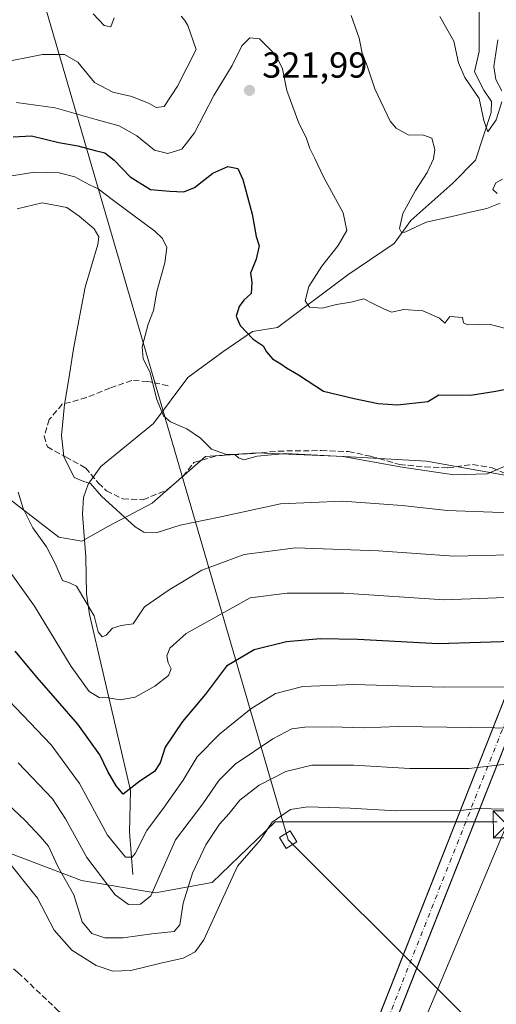
# Model space of a CAD drawing. Units: metres. Extents: x 611966 to 615460, y 4659925 to 4662293.
# Drawn here: x 613016 to 613148, y 4660592 to 4660864 of the extents above; entities that cross this region are included whole.
import ezdxf

# ---------------------------------------------------------------- set-up
doc = ezdxf.new("R2010")
doc.units = ezdxf.units.M
doc.header["$MEASUREMENT"] = 0
doc.linetypes.add('DGN Style 3', pattern=[2.307223458686699, 1.648016756204785, -0.6592067024819142])
doc.linetypes.add('DGN Style 4', pattern=[2.6384748266838614, 1.318413404963828, -0.6592067024819142, 0.001648016756204785, -0.6592067024819142])
for name, color, linetype, lineweight in [('Arbolado forestal CxS', 92, 'Continuous', 0), ('Corriente artificial Cxs', 4, 'Continuous', 13), ('Corriente artificial eje', 142, 'DGN Style 4', 0), ('Corriente natural lineal', 142, 'Continuous', 13), ('Corriente natural lineal oculto', 9, 'DGN Style 4', 13), ('Curva de nivel maestra', 30, 'Continuous', 30), ('Curva de nivel normal', 30, 'Continuous', 0), ('Matorral CxS', 135, 'Continuous', 0), ('Pastizal CxS', 92, 'Continuous', 0), ('Punto de cota en terreno', 7, 'Continuous', 0), ('Rótulo de punto de cota en terreno', 7, 'Continuous', 0), ('Senda', 7, 'DGN Style 3', 0), ('Tendido', 6, 'Continuous', 0), ('Torre de tendido Cxs', 51, 'Continuous', 0), ('Torre de tendido puntual', 7, 'Continuous', 0)]:
    doc.layers.add(name, color=color, linetype=linetype, lineweight=lineweight)
doc.styles.add('Style-Arial', font='txt')

# ---------------------------------------------------------------- blocks, each defined once
blk = doc.blocks.new('*U9')
at = {"layer": 'Arbolado forestal CxS', "color": 92, "linetype": 'Continuous', "lineweight": 0}
blk.add_polyline3d([(613173.0553000001, 4660734.0897, 334.1110000000044), (613128.5494999997, 4660742.0001, 329.3377999999939), (613105.7736999998, 4660743.270500001, 329.7263999999996), (613081.4698999999, 4660744.283700001, 329.3628000000026), (613067.2931000004, 4660743.270300001, 330.2382000000071), (613052.5547000002, 4660730.374700001, 333.5228000000061), (613040.4568999996, 4660724.0197, 335.8399000000064), (613033.0685000002, 4660719.8399, 337.452099999995), (613026.6942999996, 4660720.985900001, 338.7538000000059), (613009.5510999998, 4660734.0891, 342.1349000000046), (613008.1879000004, 4660744.995300001, 340.6665999999968), (613001.4707000004, 4660749.349300001, 341.9551000000066), (612992.3744999999, 4660747.534499999, 343.8209000000061), (612989.3551000003, 4660746.9321, 343.5007999999943), (612967.9259000003, 4660738.2641, 341.5485999999946), (612953.6860999997, 4660738.179300001, 339.5619000000006), (612882.7852999996, 4660739.794500001, 346.2943999999989), (612866.4836999997, 4660742.2687, 348.5046000000002), (612859.6715000002, 4660746.358700001, 346.4094000000041), (612846.6661, 4660768.303300001, 338.7468999999983), (612832.5273000002, 4660776.9189, 331.9284000000043), (612805.7620999999, 4660781.481699999, 326.4459000000061)], dxfattribs=at)
blk = doc.blocks.new('5PATER')
at = {"layer": 'Matorral CxS', "linetype": 'Continuous', "lineweight": 0}
h = blk.add_hatch(color=51, dxfattribs=at)
edge = h.paths.add_edge_path()
edge.add_ellipse((0, 0), major_axis=(-0.1095731443231308, -0.1110710700762829), ratio=0.9994222409660322, start_angle=0, end_angle=360)
blk = doc.blocks.new('5TTEND')
at = {"layer": 'Corriente natural lineal oculto', "color": 7, "linetype": 'Continuous', "lineweight": 0}
for p, q in [((-0.375, 0.3754), (0.375, -0.3746)), ((0.3720000000000001, 0.3784000000000001), (-0.3720000000000001, -0.3776))]:
    blk.add_line(p, q, dxfattribs=at)
at = {"layer": 'Corriente natural lineal oculto', "color": 7, "linetype": 'Continuous', "lineweight": 0, "flags": 128}
blk.add_lwpolyline([(-0.375, -0.3746), (0.375, -0.3746), (0.375, 0.3754), (-0.375, 0.3754), (-0.3720000000000001, -0.3776)], dxfattribs=at)

msp = doc.modelspace()

# ---------------------------------------------------------------- linework, layer by layer
at = {"layer": 'Arbolado forestal CxS', "color": 92, "linetype": 'Continuous', "lineweight": 0}
for points in [[(612805.7620999999, 4660781.481699999, 326.4459000000061), (612832.5273000002, 4660776.9189, 331.9284000000043), (612846.6661, 4660768.303300001, 338.7468999999983), (612859.6715000002, 4660746.358700001, 346.4094000000041), (612866.4836999997, 4660742.2687, 348.5046000000002), (612882.7852999996, 4660739.794500001, 346.2943999999989), (612953.6860999997, 4660738.179300001, 339.5619000000006), (612967.9259000003, 4660738.2641, 341.5485999999946), (612989.3551000003, 4660746.9321, 343.5007999999943), (612992.3744999999, 4660747.534499999, 343.8209000000061), (613001.4707000004, 4660749.349300001, 341.9551000000066), (613008.1879000004, 4660744.995300001, 340.6665999999968), (613009.5510999998, 4660734.0891, 342.1349000000046), (613026.6942999996, 4660720.985900001, 338.7538000000059), (613033.0685000002, 4660719.8399, 337.452099999995), (613040.4568999996, 4660724.0197, 335.8399000000064), (613052.5547000002, 4660730.374700001, 333.5228000000061), (613067.2931000004, 4660743.270300001, 330.2382000000071), (613081.4698999999, 4660744.283700001, 329.3628000000026), (613105.7736999998, 4660743.270500001, 329.7263999999996), (613128.5494999997, 4660742.0001, 329.3377999999939), (613173.0553000001, 4660734.0897, 334.1110000000044)], [(613173.0553000001, 4660734.0897, 334.1110000000044), (613128.5494999997, 4660742.0001, 329.3377999999939), (613105.7736999998, 4660743.270500001, 329.7263999999996), (613081.4698999999, 4660744.283700001, 329.3628000000026), (613067.2931000004, 4660743.270300001, 330.2382000000071), (613052.5547000002, 4660730.374700001, 333.5228000000061), (613040.4568999996, 4660724.0197, 335.8399000000064), (613033.0685000002, 4660719.8399, 337.452099999995), (613026.6942999996, 4660720.985900001, 338.7538000000059), (613009.5510999998, 4660734.0891, 342.1349000000046), (613008.1879000004, 4660744.995300001, 340.6665999999968), (613001.4707000004, 4660749.349300001, 341.9551000000066), (612992.3744999999, 4660747.534499999, 343.8209000000061), (612989.3551000003, 4660746.9321, 343.5007999999943), (612967.9259000003, 4660738.2641, 341.5485999999946), (612953.6860999997, 4660738.179300001, 339.5619000000006), (612882.7852999996, 4660739.794500001, 346.2943999999989), (612866.4836999997, 4660742.2687, 348.5046000000002), (612859.6715000002, 4660746.358700001, 346.4094000000041), (612846.6661, 4660768.303300001, 338.7468999999983), (612832.5273000002, 4660776.9189, 331.9284000000043), (612805.7620999999, 4660781.481699999, 326.4459000000061)], [(613173.0553000001, 4660734.0897, 334.1110000000044), (613128.5494999997, 4660742.0001, 329.3377999999939), (613105.7736999998, 4660743.270500001, 329.7263999999996), (613081.4698999999, 4660744.283700001, 329.3628000000026), (613067.2931000004, 4660743.270300001, 330.2382000000071), (613052.5547000002, 4660730.374700001, 333.5228000000061), (613040.4568999996, 4660724.0197, 335.8399000000064), (613033.0685000002, 4660719.8399, 337.452099999995), (613026.6942999996, 4660720.985900001, 338.7538000000059), (613009.5510999998, 4660734.0891, 342.1349000000046), (613008.1879000004, 4660744.995300001, 340.6665999999968), (613001.4707000004, 4660749.349300001, 341.9551000000066), (612992.3744999999, 4660747.534499999, 343.8209000000061), (612989.3551000003, 4660746.9321, 343.5007999999943), (612967.9259000003, 4660738.2641, 341.5485999999946), (612953.6860999997, 4660738.179300001, 339.5619000000006), (612882.7852999996, 4660739.794500001, 346.2943999999989), (612866.4836999997, 4660742.2687, 348.5046000000002), (612859.6715000002, 4660746.358700001, 346.4094000000041), (612846.6661, 4660768.303300001, 338.7468999999983), (612832.5273000002, 4660776.9189, 331.9284000000043), (612805.7620999999, 4660781.481699999, 326.4459000000061)], [(613148.1530999999, 4660642.0669, 370.5607000000018), (613141.9022000004, 4660642.074899999, 370.516300000003), (613136.6882999997, 4660642.081599999, 370.3819999999978), (613086.6517000003, 4660642.1457, 369.1992000000027), (613069.1914999997, 4660625.300899999, 367.2507999999943), (613053.3674999997, 4660622.455900001, 359.0458000000072), (613032.9767000005, 4660625.8715, 363.3203999999969), (613007.3825000003, 4660635.535300001, 370.4186000000045), (612979.5739000002, 4660661.837900001, 370.1582999999956), (612961.8613, 4660676.833500001, 367.9640999999974), (612932.3387000002, 4660673.451500001, 369.3533000000025), (612868.2226999998, 4660671.579299999, 371.8874000000069), (612839.5289000003, 4660677.3737, 371.7571999999927), (612815.9259000003, 4660682.6317, 370.3923999999971), (612798.8079000004, 4660681.031300001, 370.6754999999976), (612784.3639000002, 4660672.499700001, 371.3448999999964), (612773.1309000002, 4660662.124100001, 370.5277999999962), (612765.6546999998, 4660648.204299999, 372.1597000000039), (612755.6479000002, 4660646.5481, 370.8669999999984), (612750.6668999996, 4660642.7511, 371.4896000000008), (612734.3157000003, 4660640.0241, 370.6328000000067), (612715.2081000004, 4660635.610500001, 369.5195999999996)], [(613148.1530999999, 4660642.0669, 370.5607000000018), (613141.9022000004, 4660642.074899999, 370.516300000003), (613136.6882999997, 4660642.081599999, 370.3819999999978), (613086.6517000003, 4660642.1457, 369.1992000000027), (613069.1914999997, 4660625.300899999, 367.2507999999943), (613053.3674999997, 4660622.455900001, 359.0458000000072), (613032.9767000005, 4660625.8715, 363.3203999999969), (613007.3825000003, 4660635.535300001, 370.4186000000045), (612979.5739000002, 4660661.837900001, 370.1582999999956), (612961.8613, 4660676.833500001, 367.9640999999974), (612932.3387000002, 4660673.451500001, 369.3533000000025), (612868.2226999998, 4660671.579299999, 371.8874000000069), (612839.5289000003, 4660677.3737, 371.7571999999927), (612815.9259000003, 4660682.6317, 370.3923999999971)]]:
    msp.add_polyline3d(points, dxfattribs=at)
at = {"layer": 'Corriente artificial Cxs', "color": 4, "linetype": 'Continuous', "lineweight": 13, "extrusion": (0.08038116746218231, 0.2033078661591812, 0.9758098070193889), "elevation": 997176.1055366793, "flags": 128}
msp.add_lwpolyline([(1143404.035295335, -4449168.864034857), (1143404.035295335, -4449465.960134501)], dxfattribs=at)
at = {"layer": 'Corriente artificial Cxs', "color": 4, "linetype": 'Continuous', "lineweight": 13, "extrusion": (0.08181623304819738, 0.2068076149671066, 0.9749547242828356), "elevation": 1014366.908814616, "flags": 128}
msp.add_lwpolyline([(1144378.771073555, -4445326.366487963), (1144378.771073555, -4445030.925900328)], dxfattribs=at)
at = {"layer": 'Corriente artificial Cxs', "color": 4, "linetype": 'Continuous', "lineweight": 13}
msp.add_3dface([(613220.2401000002, 4660840.090100001, 305.9793000000063), (612863.625, 4659938.671, 388.9698000000063), (612858.5509000003, 4659938.589299999, 388.8702999999951), (613215.6700999998, 4660841.850099999, 306.7226999999984)], dxfattribs=at)
at = {"layer": 'Corriente artificial eje', "color": 142, "linetype": 'DGN Style 4', "lineweight": 0, "extrusion": (0.03123747418405088, 0.07896781514502538, 0.9963876275716305), "elevation": 387516.9390773845, "flags": 128}
msp.add_lwpolyline([(1144211.662535334, -4542162.188610219), (1144211.662535334, -4543136.011522185)], dxfattribs=at)
at = {"layer": 'Corriente natural lineal', "color": 142, "linetype": 'Continuous', "lineweight": 13}
msp.add_polyline3d([(613047.2001, 4660627.540100001, 356.2375000000029), (613046.2401000002, 4660639.370100001, 352.7909000000073), (613046.5000999998, 4660650.780099999, 349.9554999999964), (613035.1201, 4660699.5001, 340.4480999999942), (613034.2901, 4660705.2301, 339.6935999999987), (613034.1101000002, 4660715.420100001, 338.164499999999), (613033.2001, 4660727.370100001, 336.186600000001), (613033.5100999996, 4660731.940099999, 335.6941999999981), (613034.7901, 4660735.600099999, 335.0384999999951), (613038.2901, 4660740.530099999, 333.9867999999988), (613052.8701, 4660752.4801, 330.7480000000069), (613062.3901000004, 4660765.190099999, 328.4940999999963), (613072.1300999997, 4660772.280099999, 326.7274000000034), (613080.3400999998, 4660777.9301, 324.6570000000065), (613087.2901, 4660779.0001, 322.9870999999985), (613106.7600999996, 4660793.630100001, 318.8859999999986), (613119.5900999998, 4660802.300100001, 316.3283999999985), (613124.2100999998, 4660808.720100001, 315.4087), (613135.8501000004, 4660819.050100001, 313.7727000000014), (613142.1101000002, 4660825.420100001, 312.479800000001), (613146.4801000003, 4660838.640100001, 310.4315000000061), (613146.5500999996, 4660841.620100001, 309.7820999999968), (613144.5000999998, 4660844.8301, 309.6815999999963), (613141.8501000004, 4660849.870100001, 309.1581000000006), (613143.2001, 4660855.550100001, 308.7111000000005), (613143.1300999997, 4660870.620100001, 307.0899999999965)], dxfattribs=at)
at = {"layer": 'Curva de nivel maestra', "color": 30, "linetype": 'Continuous', "lineweight": 30, "flags": 128}
for points, elevation in [([(613013.9800000006, 4660831.9101), (613019.0999999996, 4660832.1801), (613026.6200000001, 4660830.3101), (613031.8799999999, 4660829.370100001), (613036.7199999997, 4660828.0801), (613039.3700000001, 4660827.470100001), (613042, 4660825.4301), (613046.3799999999, 4660820.800100001), (613052.0599999996, 4660817.3101), (613057.3799999999, 4660816.8201), (613061.2999999998, 4660816.590100001), (613064.2999999998, 4660817.800100001), (613069.3200000003, 4660821.800100001), (613073.54, 4660823.690099999), (613076.2400000002, 4660823.0801), (613077.6500000004, 4660820.090100001), (613080.2400000002, 4660810.420100001), (613081.3399999999, 4660804.290100001), (613082.1500000004, 4660801.6501), (613081.3600000005, 4660797.9801), (613079.7400000002, 4660794.0701), (613080.1200000001, 4660791.640100001), (613080.0099999999, 4660788.4901), (613077.9600000001, 4660786.630100001), (613076.6399999997, 4660784.850099999), (613075.8499999996, 4660782.2301), (613076.9299999997, 4660779.5801), (613080.5300000003, 4660775.8301), (613083.2800000003, 4660773.960100001), (613084.1900000004, 4660772.270099999), (613085.9199999999, 4660770.360099999), (613088.2100000001, 4660768.9801), (613089.7300000006, 4660767.840100001), (613093.0700000003, 4660765.9301), (613099.9900000002, 4660761.440099999), (613108.5499999998, 4660759.4101), (613115.2100000001, 4660757.9801), (613120.5099999999, 4660757.620100001), (613128.9299999997, 4660758.5701), (613131.9800000006, 4660760.420100001), (613140.7699999996, 4660760.300100001), (613147.7999999998, 4660761.390100001), (613154.3399999999, 4660762.690099999)], 325), ([(613155.2599999999, 4660692.1601), (613131.8399999999, 4660691.440099999), (613109.5700000003, 4660692.620100001), (613099.1100000005, 4660692.8301), (613089.7999999998, 4660691.920100001), (613080.8399999999, 4660689.7401), (613073.0999999996, 4660685.2601), (613067.29, 4660677.5101), (613060.9400000004, 4660669.9301), (613056.1399999997, 4660662.7401), (613054.7000000002, 4660658.4001), (613053.1500000004, 4660656.0701), (613049.0899999999, 4660653.4001), (613044.4600000001, 4660649.7401), (613042.54, 4660652.0801), (613040.2100000001, 4660656.0701), (613038, 4660660.700099999), (613031.9100000003, 4660669.1801), (613020.6399999997, 4660682.0801), (613014.5800000001, 4660689.420100001)], 350)]:
    msp.add_lwpolyline(points, dxfattribs=dict(at, elevation=elevation))
at = {"layer": 'Curva de nivel normal', "color": 30, "linetype": 'Continuous', "lineweight": 0, "flags": 128}
for points, elevation in [([(613009.9600000001, 4660852.290100001), (613022.1100000005, 4660854.640100001), (613028.2199999997, 4660854.720100001), (613031.9199999999, 4660852.520099999), (613036.54, 4660846.950099999), (613041.5899999999, 4660844.200099999), (613046.9100000003, 4660843.0001), (613051.7100000001, 4660841.130100001), (613053.6600000003, 4660840.0101), (613055.8300000001, 4660840.2601), (613059.5700000003, 4660845.860099999), (613064.6900000004, 4660856.050100001), (613062.4500000002, 4660862.7301), (613061.54, 4660864.0601), (613060.54, 4660865.3101)], 315), ([(613036.1399999997, 4660865.940099999), (613039.1799999997, 4660862.670100001), (613041.0999999996, 4660862.360099999), (613042.0099999999, 4660864.8301)], 310), ([(613107.6600000003, 4660865.470100001), (613109.8600000005, 4660859.220100001), (613110.6900000004, 4660855.040100001), (613112.1100000005, 4660851.520099999), (613114.2699999996, 4660845.1801), (613118.5, 4660836.200099999), (613120.1699999999, 4660834.2501), (613123.5, 4660832.4101), (613127.7100000001, 4660832.3101), (613130.0599999996, 4660831.460100001), (613130.9000000004, 4660828.390100001), (613130.54, 4660825.7301), (613128.7599999999, 4660821.970100001), (613125.4900000002, 4660817.040100001), (613122.0199999996, 4660810.640100001), (613121.04, 4660806.470100001), (613121.6399999997, 4660805.340100001), (613122.5999999996, 4660805.4901), (613128.4299999997, 4660808.210100001), (613135.2599999999, 4660809.7301), (613140.6699999999, 4660811.030099999), (613145.25, 4660812.020099999), (613149.0199999996, 4660813.460100001)], 315), ([(613132.2999999998, 4660865.190099999), (613136.1200000001, 4660858.340100001), (613137.4600000001, 4660852.340100001), (613139.2199999997, 4660848.3201), (613143.1699999999, 4660842.4901), (613144.4400000004, 4660836.4101), (613145.5999999996, 4660833.2501), (613147.8499999996, 4660836.610099999), (613149.4900000002, 4660841.590100001)], 310), ([(613014.9600000001, 4660841.4001), (613025.6299999999, 4660839.920100001), (613036.6299999999, 4660836.720100001), (613043.3799999999, 4660834.890100001), (613048.2999999998, 4660832.130100001), (613053.2100000001, 4660828.200099999), (613056.8300000001, 4660827.2501), (613060.7300000006, 4660828.440099999), (613064.2199999997, 4660832.960100001), (613069.6500000004, 4660843.280099999), (613074.6600000003, 4660851.6601), (613077.3399999999, 4660857.0601), (613079.5800000001, 4660859.280099999), (613082.2800000003, 4660858.970100001), (613086.7599999999, 4660854.530099999), (613088.6299999999, 4660850.7301), (613089.8899999997, 4660844.6601), (613093.1600000003, 4660835.620100001), (613095.2199999997, 4660831.6601), (613096.2000000002, 4660828.640100001), (613097.6399999997, 4660825.8301), (613100.1299999999, 4660820.600099999), (613105.5099999999, 4660810.850099999), (613106.4400000004, 4660805.920100001), (613104.1100000005, 4660801.7301), (613099.5800000001, 4660796.0601), (613095.9900000002, 4660790.390100001), (613094.9500000002, 4660786.460100001), (613096.1200000001, 4660784.6501), (613099.6200000001, 4660784.360099999), (613103.6200000001, 4660785.4101), (613107.6200000001, 4660786.0801), (613111.2300000006, 4660786.950099999), (613113.7000000002, 4660785.720100001), (613116.9699999997, 4660784.0801), (613118.8399999999, 4660783.280099999), (613122.2699999996, 4660784.040100001), (613127.5599999996, 4660783.6601), (613132.1600000003, 4660781.600099999), (613133.6500000004, 4660780.2501), (613135, 4660782.0601), (613138.5700000003, 4660781.860099999), (613138.7999999998, 4660780.350099999), (613139.8899999997, 4660779.8301), (613143.0300000003, 4660779.860099999), (613145.9000000004, 4660779.960100001), (613150.1699999999, 4660778.870100001)], 320), ([(613149.4900000002, 4660844.610099999), (613147.79, 4660847.770099999), (613147.2400000002, 4660851.380100001), (613148.3700000001, 4660858.7401)], 310), ([(613153.1799999997, 4660741.860099999), (613145.4299999997, 4660738.4801), (613136.1699999999, 4660738.2401), (613121.7800000003, 4660740.350099999), (613105.3300000001, 4660743.3301), (613089.54, 4660744.100099999), (613081.6200000001, 4660743.420100001), (613077.9699999997, 4660742.4001), (613076.4800000006, 4660742.920100001), (613075.4400000004, 4660743.870100001), (613072.8499999996, 4660743.940099999), (613068.9299999997, 4660745.360099999), (613065.9400000004, 4660748.370100001), (613062.1699999999, 4660750.9301), (613057.5599999996, 4660752.950099999), (613055.6799999997, 4660754.5801), (613053.8399999999, 4660759.0601), (613051.8899999997, 4660766.7301), (613050.0099999999, 4660770.380100001), (613049.7199999997, 4660773.670100001), (613051.3700000001, 4660779.9901), (613052.8899999997, 4660783.790100001), (613053.8200000003, 4660788.9901), (613056, 4660796.920100001), (613056.5899999999, 4660801.220100001), (613055.4199999999, 4660803.700099999), (613053.29, 4660805.720100001), (613041.8399999999, 4660814.220100001), (613037.5899999999, 4660817.470100001), (613035.1500000004, 4660818.530099999), (613031.0499999998, 4660820.8201), (613026.7300000006, 4660821.870100001), (613019.9400000004, 4660822.0801), (613013.6299999999, 4660821.050100001)], 330), ([(613148.1600000003, 4660816.1601), (613147, 4660817.280099999), (613147.7999999998, 4660819.090100001), (613149.6299999999, 4660820.120100001)], 315), ([(613151.8899999997, 4660727.700099999), (613134.3200000003, 4660728.380100001), (613121.8600000005, 4660729.7401), (613105.25, 4660730.970100001), (613088.0700000003, 4660730.1601), (613071.0999999996, 4660726.520099999), (613060.2400000002, 4660724.300100001), (613053.6699999999, 4660722.190099999), (613050.2100000001, 4660722.370100001), (613047.8300000001, 4660723.800100001), (613038.4500000002, 4660732.360099999), (613035.4699999997, 4660735.860099999), (613033.54, 4660736.4101), (613030.8799999999, 4660737.460100001), (613028.0099999999, 4660743.280099999), (613027.3899999997, 4660749.120100001), (613028.2000000002, 4660757.7301), (613029.4500000002, 4660764.8101), (613030.7100000001, 4660773.120100001), (613031.9600000001, 4660779.550100001), (613033.9299999997, 4660790.190099999), (613037.5, 4660802.0001), (613037.7800000003, 4660804.130100001), (613036.4699999997, 4660806.420100001), (613032.2699999996, 4660809.9101), (613028.8700000001, 4660812.3301), (613022.0599999996, 4660813.540100001), (613015.0700000003, 4660811.940099999)], 335), ([(613159.6799999997, 4660716.2601), (613136.1900000004, 4660715.7301), (613115.29, 4660717.140100001), (613092.25, 4660717.9801), (613077.9800000006, 4660716.1601), (613066.3099999996, 4660711.840100001), (613057.2800000003, 4660706.4101), (613050.3700000001, 4660701.670100001), (613047.25, 4660696.9101), (613043.9400000004, 4660696.470100001), (613041.5300000003, 4660695.7501), (613039.7800000003, 4660693.8201), (613038.6500000004, 4660693.3201), (613037.5899999999, 4660694.700099999), (613036.4299999997, 4660699.200099999), (613031.5899999999, 4660707.360099999), (613029.6299999999, 4660708.290100001), (613027.6399999997, 4660708.9801), (613025.6500000004, 4660713.690099999), (613023.1900000004, 4660718.290100001), (613019.4000000004, 4660723.5101), (613016.8099999996, 4660728.920100001), (613015.3799999999, 4660733.450099999)], 340), ([(613157.7100000001, 4660704.5101), (613133.5099999999, 4660703.620100001), (613105.6900000004, 4660705.470100001), (613089.9400000004, 4660705.470100001), (613079.7100000001, 4660704.1501), (613061.9800000006, 4660694.280099999), (613057.4600000001, 4660690.2301), (613056.6200000001, 4660688.0701), (613056.9800000006, 4660686.140100001), (613057.7800000003, 4660684.5001), (613057.04, 4660682.6501), (613053.25, 4660679.700099999), (613047.7800000003, 4660676.630100001), (613043.6799999997, 4660675.9001), (613040.3700000001, 4660676.420100001), (613037.7999999998, 4660676.5801), (613035.0700000003, 4660678.200099999), (613030.0999999996, 4660685.090100001), (613019.8799999999, 4660701.860099999), (613012.9699999997, 4660711.540100001)], 344.9999999999999), ([(613161.7699999996, 4660679.530099999), (613133.25, 4660679.370100001), (613108.4000000004, 4660680.1801), (613094.2999999998, 4660679.5801), (613086.7000000002, 4660677.670100001), (613079.8399999999, 4660673.4001), (613071.2000000002, 4660666.4001), (613065.04, 4660660.0701), (613061.1100000005, 4660653.6801), (613055.8099999996, 4660646.170100001), (613051.0199999996, 4660639.700099999), (613047.8099999996, 4660633.360099999), (613047, 4660632.3101), (613045.1600000003, 4660632.3301), (613040.0999999996, 4660638.4101), (613032.3799999999, 4660652.710100001), (613024.54, 4660663.420100001), (613010.7699999996, 4660677.880100001)], 355), ([(613160.9500000002, 4660667.920100001), (613120.8200000003, 4660668.550100001), (613111.0499999998, 4660668.170100001), (613102.2800000003, 4660668.4001), (613094.8399999999, 4660668.3201), (613091.2199999997, 4660667.840100001), (613085.9299999997, 4660665.130100001), (613075.5499999998, 4660658.030099999), (613071, 4660653.550100001), (613066.5499999998, 4660647.0801), (613059.0300000003, 4660637.0801), (613052.1299999999, 4660621.600099999), (613049.3200000003, 4660619.3101), (613045.9400000004, 4660619.2301), (613042.2400000002, 4660621.850099999), (613034.4000000004, 4660632.1801), (613028.4900000002, 4660642.970100001), (613024.9199999999, 4660648.4901), (613015.3600000005, 4660658.460100001)], 360), ([(613150.6200000001, 4660658.100099999), (613140.29, 4660656.850099999), (613123.9500000002, 4660656.870100001), (613108.2999999998, 4660657.790100001), (613096.7400000002, 4660657.840100001), (613089.5599999996, 4660656.030099999), (613082.1399999997, 4660652.220100001), (613076.7800000003, 4660648.100099999), (613073.8399999999, 4660644.4101), (613071.2000000002, 4660641.4101), (613067.4000000004, 4660635.7301), (613063.7000000002, 4660627.870100001), (613061.1399999997, 4660619.590100001), (613060.2300000006, 4660613.600099999), (613058.5899999999, 4660611.720100001), (613052.4000000004, 4660611.040100001), (613044.4400000004, 4660609.970100001), (613039.4199999999, 4660609.940099999), (613035.7999999998, 4660611.140100001), (613033.1600000003, 4660614.420100001), (613030.79, 4660621.890100001), (613026.3700000001, 4660629.7301), (613023.7800000003, 4660635.370100001), (613021.54, 4660637.940099999), (613017.3200000003, 4660642.440099999), (613003.8700000001, 4660655.120100001)], 365), ([(613150.4100000003, 4660645.590100001), (613142.6200000001, 4660645.790100001), (613137.29, 4660645.1501), (613130.7300000006, 4660645.290100001), (613120.0700000003, 4660645.110099999), (613107.4000000004, 4660645.920100001), (613095.6200000001, 4660646.290100001), (613090.8399999999, 4660645.550100001), (613085.8200000003, 4660641.9901), (613082.5099999999, 4660637.090100001), (613076.2199999997, 4660629.8301), (613066.8700000001, 4660609.4101), (613064.4299999997, 4660606.100099999), (613061.1299999999, 4660604.360099999), (613054.9600000001, 4660602.9801), (613046.6299999999, 4660600.960100001), (613041.6299999999, 4660600.7501), (613036.9600000001, 4660602.2601), (613030.2100000001, 4660606.520099999), (613025.3399999999, 4660612.130100001), (613020.7300000006, 4660620.940099999), (613010.8300000001, 4660633.370100001)], 370)]:
    msp.add_lwpolyline(points, dxfattribs=dict(at, elevation=elevation))
at = {"layer": 'Pastizal CxS', "color": 92, "linetype": 'Continuous', "lineweight": 0}
for points in [[(613148.1530999999, 4660642.0669, 370.5607000000018), (613141.9022000004, 4660642.074899999, 370.516300000003), (613136.6882999997, 4660642.081599999, 370.3819999999978), (613086.6517000003, 4660642.1457, 369.1992000000027), (613069.1914999997, 4660625.300899999, 367.2507999999943), (613053.3674999997, 4660622.455900001, 359.0458000000072), (613032.9767000005, 4660625.8715, 363.3203999999969), (613007.3825000003, 4660635.535300001, 370.4186000000045), (612979.5739000002, 4660661.837900001, 370.1582999999956), (612961.8613, 4660676.833500001, 367.9640999999974), (612932.3387000002, 4660673.451500001, 369.3533000000025), (612868.2226999998, 4660671.579299999, 371.8874000000069), (612839.5289000003, 4660677.3737, 371.7571999999927), (612815.9259000003, 4660682.6317, 370.3923999999971), (612798.8079000004, 4660681.031300001, 370.6754999999976), (612784.3639000002, 4660672.499700001, 371.3448999999964), (612773.1309000002, 4660662.124100001, 370.5277999999962), (612765.6546999998, 4660648.204299999, 372.1597000000039), (612755.6479000002, 4660646.5481, 370.8669999999984), (612750.6668999996, 4660642.7511, 371.4896000000008), (612734.3157000003, 4660640.0241, 370.6328000000067), (612715.2081000004, 4660635.610500001, 369.5195999999996)], [(612815.9259000003, 4660682.6317, 370.3923999999971), (612839.5289000003, 4660677.3737, 371.7571999999927), (612868.2226999998, 4660671.579299999, 371.8874000000069), (612932.3387000002, 4660673.451500001, 369.3533000000025), (612961.8613, 4660676.833500001, 367.9640999999974), (612979.5739000002, 4660661.837900001, 370.1582999999956), (613007.3825000003, 4660635.535300001, 370.4186000000045), (613032.9767000005, 4660625.8715, 363.3203999999969), (613053.3674999997, 4660622.455900001, 359.0458000000072), (613069.1914999997, 4660625.300899999, 367.2507999999943), (613086.6517000003, 4660642.1457, 369.1992000000027), (613136.6882999997, 4660642.081599999, 370.3819999999978), (613141.9022000004, 4660642.074899999, 370.516300000003), (613148.1530999999, 4660642.0669, 370.5607000000018)]]:
    msp.add_polyline3d(points, dxfattribs=at)
at = {"layer": 'Senda', "color": 7, "linetype": 'DGN Style 3', "lineweight": 0}
for points in [[(612858.0301000001, 4660766.200099999, 343.4850000000006), (612858.7301000003, 4660764.8301, 343.7372000000032), (612858.7401000002, 4660753.100099999, 346.0739999999932), (612859.0701000001, 4660734.5101, 350.5325000000012), (612856.8800999997, 4660675.0601, 371.5175000000018), (612856.7901, 4660666.630100001, 373.0803000000014), (612857.2401000002, 4660659.270099999, 373.5488999999943), (612858.8701, 4660652.870100001, 373.7308000000049), (612861.2001, 4660648.470100001, 373.7948000000033), (612864.4101, 4660646.360099999, 373.7973999999958), (612866.1350999996, 4660646.194700001, 373.767200000002), (612876.3000999996, 4660645.220100001, 373.6667000000016), (612888.2200999996, 4660642.9901, 373.6113000000041), (612913.0401, 4660635.280099999, 373.4759999999951), (612946.0500999996, 4660630.0701, 372.9527999999991), (612976.7001, 4660622.220100001, 372.7112000000052), (612994.6700999998, 4660614.710100001, 372.568299999999), (613003.0500999996, 4660609.7501, 372.4303000000073), (613015.3300999999, 4660600.380100001, 372.3748999999953), (613026.4501, 4660589.770099999, 372.348800000007), (613031.7001, 4660585.960100001, 372.3322000000044), (613039.2701000003, 4660583.3201, 373.6079000000027), (613069.9699999997, 4660577.189999999, 372.0421000000061)], [(613056.9471000005, 4660762.931100001, 330.0573000000004), (613051.2585000005, 4660764.1217, 331.4140999999945), (613046.8929000003, 4660764.386299999, 332.5602000000072), (613040.8075000001, 4660762.2697, 334.5347000000039), (613034.3251, 4660759.6239, 335.1882000000041), (613027.5783000002, 4660757.771700001, 336.2054000000062), (613024.0062999995, 4660753.5383, 337.021900000007), (613022.5510999998, 4660748.908100001, 337.0663000000059), (613023.4773000004, 4660745.9977, 336.773000000001), (613028.5043000003, 4660743.219699999, 335.5044000000053), (613034.0604999998, 4660740.176899999, 335.3889999999956), (613037.6325000003, 4660735.943499999, 334.8108999999968), (613039.8815000001, 4660733.826900001, 334.7125999999989), (613044.3793000003, 4660731.5779, 334.5277999999962), (613050.0679000001, 4660731.313300001, 334.2626000000019), (613056.6825000001, 4660734.091499999, 333.800900000002), (613061.0481000004, 4660737.795700001, 333.4820000000037), (613064.0909000002, 4660741.632099999, 332.257700000002), (613070.3085000003, 4660743.484099999, 330.6968000000052), (613080.4951, 4660744.1457, 331.0565999999963), (613087.5065000001, 4660744.8071, 330.8534999999974), (613099.4127000002, 4660744.939300001, 330.4164000000019), (613106.9534999998, 4660744.674900001, 330.5611999999965), (613113.1710999999, 4660743.3519, 330.4514999999956), (613121.1086999997, 4660741.1029, 332.0822000000044), (613128.1201, 4660740.441500001, 332.1316999999981), (613134.4700999996, 4660740.176899999, 331.718200000003), (613141.3492999999, 4660741.1029, 330.2553000000044), (613146.7732999995, 4660740.176899999, 330.7782000000007), (613152.0648999996, 4660737.9279, 331.7470999999932)]]:
    msp.add_polyline3d(points, dxfattribs=at)
at = {"layer": 'Tendido', "color": 6, "linetype": 'Continuous', "lineweight": 0, "extrusion": (0.9213974409479152, -0.3881596159985239, 0.01894382016679479), "elevation": -1244110.10507146, "flags": 128}
msp.add_lwpolyline([(4533050.676463326, 23945.10345419674), (4533067.51913147, 23944.09777000056), (4533116.911234836, 23945.49742489488), (4533353.427124656, 23879.83064097327)], dxfattribs=at)
at = {"layer": 'Tendido', "color": 6, "linetype": 'Continuous', "lineweight": 0}
msp.add_polyline3d([(611980.3069000002, 4661312.718599999, 356.2710999999982), (612132.0599999996, 4661276.189999999, 355.1837999999989), (612323.7699999996, 4661229.199999999, 348.9548999999971), (612507.6399999997, 4661162.380000001, 345.6503999999986), (612748.0499999998, 4661074.66, 328.9844000000012), (612988.2424999997, 4660986.4965, 324.4174000000057), (613090.2131000003, 4660637.140000001, 376.0725999999996), (613131.6608999996, 4660595.871099999, 371.6025999999983), (613162.8667000001, 4660564.800000001, 377.379700000005), (613434.8499999996, 4660348.289999999, 371.9296000000031), (613671.4299999997, 4660159.189999999, 371.0285000000004), (613903.5777000004, 4659975.436799999, 371.4398999999976), (613928.1372999996, 4659955.813899999, 367.1796999999933)], dxfattribs=at)
at = {"layer": 'Torre de tendido Cxs', "color": 51, "linetype": 'Continuous', "lineweight": 0}
msp.add_polyline3d([(613092.6471999995, 4660636.5579, 376.5801999999967), (613089.6358000003, 4660634.704700001, 374.3362000000052), (613087.7789000003, 4660637.722100001, 374.739499999996), (613090.7904000003, 4660639.575300001, 374.4149999999936), (613092.6471999995, 4660636.5579, 376.5801999999967)], dxfattribs=at)
msp.add_3dface([(613092.6471999995, 4660636.5579, 376.5801999999967), (613089.6358000003, 4660634.704700001, 374.3362000000052), (613087.7789000003, 4660637.722100001, 374.739499999996), (613090.7904000003, 4660639.575300001, 374.4149999999936)], dxfattribs=at)

# ---------------------------------------------------------------- block references
at = {"layer": 'Arbolado forestal CxS', "color": 92, "linetype": 'Continuous', "lineweight": 0}
msp.add_blockref('*U9', (0, 0), dxfattribs=at)
at = {"layer": 'Punto de cota en terreno', "color": 7, "linetype": 'Continuous', "lineweight": 0, "xscale": 10, "yscale": 10, "zscale": 10}
msp.add_blockref('5PATER', (613079.5, 4660844.730000001, 321.9900000000052), dxfattribs=at)
at = {"layer": 'Torre de tendido puntual', "color": 7, "linetype": 'Continuous', "lineweight": 0, "xscale": 10, "yscale": 10, "zscale": 10}
msp.add_blockref('5TTEND', (613150.8311999999, 4660641.391200001, 373.0023999999976), dxfattribs=at)

# ---------------------------------------------------------------- texts
at = {"layer": 'Rótulo de punto de cota en terreno', "color": 7, "linetype": 'Continuous', "lineweight": 0, "style": 'Style-Arial'}
msp.add_text('321,99', height=7.000000000000002, dxfattribs=at).set_placement((613083.0278000003, 4660848.2578))

doc.saveas('drawing.dxf')
